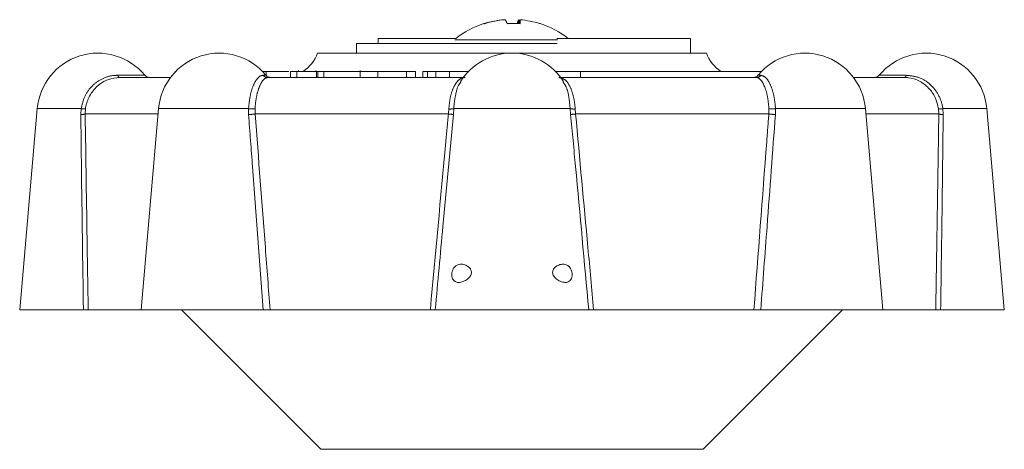
# Model space of a CAD drawing. Units: millimetres. Extents: x 153 to 257, y 99 to 230.
# Drawn here: x 153 to 169, y 223 to 230 of the extents above; entities that cross this region are included whole.
import ezdxf

# ---------------------------------------------------------------- set-up
doc = ezdxf.new("R2010")
doc.units = ezdxf.units.MM
doc.linetypes.add('PHANTOM', pattern=[12.7, 6.35, -1.27, 1.27, -1.27, 1.27, -1.27])

msp = doc.modelspace()

# ---------------------------------------------------------------- linework, layer by layer
at = {"color": 7, "linetype": 'Continuous', "lineweight": 15}
for p, q in [((161.132, 230.377), (161.132, 230.379)), ((161.363, 230.314), (161.374, 230.379)), ((161.376, 230.314), (161.388, 230.379)), ((160.346, 230.069), (159.058, 230.069)), ((159.058, 230.069), (159.058, 229.989)), ((162.007, 230.049), (160.322, 230.049)), ((162.003, 230.069), (162.003, 230.052)), ((164.196, 230.069), (162.003, 230.069)), ((164.196, 230.069), (164.196, 229.829)), ((158.703, 229.989), (158.703, 229.829)), ((160.906, 229.989), (158.703, 229.989)), ((162.003, 229.989), (160.906, 229.989)), ((158.997, 229.829), (158.06, 229.829)), ((164.46, 229.829), (158.997, 229.829)), ((154.806, 229.429), (155.641, 229.429)), ((155.717, 229.529), (155.717, 229.518)), ((155.727, 229.529), (155.717, 229.529)), ((157.214, 229.529), (157.15, 229.529)), ((157.166, 229.529), (157.156, 229.529)), ((157.214, 229.529), (157.214, 229.463)), ((157.239, 229.429), (160.492, 229.429)), ((157.618, 229.529), (157.618, 229.429)), ((157.718, 229.529), (157.618, 229.529)), ((157.718, 229.529), (157.718, 229.429)), ((158.044, 229.529), (157.718, 229.529)), ((157.746, 229.529), (157.746, 229.541)), ((158.033, 229.529), (158.033, 229.541)), ((158.044, 229.529), (158.044, 229.429)), ((158.065, 229.529), (158.044, 229.529)), ((158.065, 229.529), (158.065, 229.429)), ((158.165, 229.529), (158.065, 229.529)), ((158.165, 229.529), (158.165, 229.429)), ((158.761, 229.529), (158.165, 229.529)), ((158.761, 229.541), (158.761, 229.429)), ((159.05, 229.529), (159.05, 229.429)), ((159.674, 229.529), (159.526, 229.529)), ((159.674, 229.529), (159.674, 229.429)), ((159.791, 229.529), (159.791, 229.429)), ((159.871, 229.529), (159.791, 229.529)), ((159.871, 229.529), (159.871, 229.429)), ((160.005, 229.529), (159.871, 229.529)), ((160.005, 229.529), (160.005, 229.429)), ((160.231, 229.529), (160.005, 229.529)), ((160.231, 229.529), (160.231, 229.429)), ((160.537, 229.529), (160.231, 229.529)), ((160.537, 229.529), (160.537, 229.52)), ((160.546, 229.529), (160.537, 229.529)), ((161.974, 229.529), (162.386, 229.529)), ((162.028, 229.429), (165.281, 229.429)), ((162.355, 229.529), (165.364, 229.529)), ((162.386, 229.529), (162.386, 229.429)), ((166.879, 229.429), (167.714, 229.429)), ((160.417, 229.354), (160.394, 229.323)), ((162.138, 229.295), (162.104, 229.354)), ((153.449, 228.916), (153.16, 225.609)), ((155.445, 228.916), (155.156, 225.609)), ((167.364, 225.609), (167.075, 228.916)), ((169.36, 225.609), (169.071, 228.916)), ((153.16, 225.609), (154.208, 225.609)), ((155.156, 225.609), (154.288, 225.609)), ((155.156, 225.609), (157.167, 225.609)), ((155.82, 225.609), (158.114, 223.315)), ((159.917, 225.609), (157.28, 225.609)), ((159.997, 225.609), (162.523, 225.609)), ((165.24, 225.609), (162.603, 225.609)), ((164.406, 223.315), (166.7, 225.609)), ((165.353, 225.609), (167.364, 225.609)), ((168.232, 225.609), (167.364, 225.609)), ((168.312, 225.609), (169.36, 225.609))]:
    msp.add_line(p, q, dxfattribs=at)
at = {"color": 8, "linetype": 'PHANTOM', "lineweight": 0}
for p, q in [((154.773, 229.465), (155.217, 229.465)), ((157.167, 229.465), (157.213, 229.465)), ((159.526, 229.529), (159.526, 229.429)), ((165.307, 229.465), (165.353, 229.465)), ((167.303, 229.465), (167.747, 229.465)), ((153.449, 228.916), (154.172, 228.916)), ((154.166, 228.82), (154.172, 228.916)), ((154.242, 228.911), (154.238, 228.829)), ((155.445, 228.916), (156.925, 228.916)), ((156.926, 228.82), (156.925, 228.916)), ((157.032, 228.911), (157.034, 228.829)), ((160.214, 228.829), (160.221, 228.911)), ((160.302, 228.916), (160.295, 228.82)), ((160.302, 228.916), (162.218, 228.916)), ((162.225, 228.82), (162.218, 228.916)), ((162.299, 228.911), (162.306, 228.829)), ((165.486, 228.829), (165.488, 228.911)), ((165.595, 228.916), (165.594, 228.82)), ((165.595, 228.916), (167.075, 228.916)), ((168.283, 228.829), (168.278, 228.911)), ((168.348, 228.916), (169.071, 228.916)), ((168.348, 228.916), (168.354, 228.82)), ((155.438, 228.829), (154.238, 228.829)), ((160.214, 228.829), (157.034, 228.829)), ((165.486, 228.829), (162.306, 228.829)), ((168.283, 228.829), (167.082, 228.829)), ((158.114, 223.315), (164.406, 223.315))]:
    msp.add_line(p, q, dxfattribs=at)
at = {"color": 7, "linetype": 'Continuous', "lineweight": 15, "flags": 128}
msp.add_lwpolyline([(161.718, 230.315), (161.72, 230.315), (161.722, 230.315), (161.723, 230.315), (161.724, 230.315), (161.724, 230.314), (161.724, 230.313)], dxfattribs=at)
at = {"color": 7, "linetype": 'Continuous', "lineweight": 15}
for centre, radius, start, end in [((161.252, 228.884), 1.499, 94.5847, 107.6872), ((161.268, 228.866), 1.518, 94.5919, 107.5879), ((160.959, 230.246), 0.23, 16.8751, 35.2542), ((161.562, 230.246), 0.23, 144.7458, 163.1249), ((161.227, 230.323), 0.17, 356.5227, 19.0951), ((161.269, 228.884), 1.499, 72.3128, 85.4153), ((161.26, 228.889), 1.5, 107.995, 128.1249), ((160.798, 230.289), 0.0261, 64.4277, 93.3647), ((161.232, 228.099), 2.216, 89.2665, 91.3848), ((161.288, 228.1), 2.215, 87.1718, 92.8282), ((161.26, 228.889), 1.5, 51.8751, 72.005), ((154.446, 228.829), 1, 39.5212, 175), ((156.441, 228.829), 1, 39.5212, 175), ((157.494, 230.029), 0.6, 303.5573, 340.5288), ((161.26, 228.829), 1, 31.8956, 148.0667), ((165.026, 230.029), 0.6, 199.4712, 236.4427), ((166.079, 228.829), 1, 5, 140.4788), ((168.075, 228.829), 1, 5, 140.4788), ((155.294, 229.529), 0.1, 219.5212, 270), ((157.29, 229.529), 0.1, 219.5212, 270), ((165.23, 229.529), 0.1, 270, 320.4788), ((167.226, 229.529), 0.1, 270, 320.4788)]:
    msp.add_arc(centre, radius, start, end, dxfattribs=at)
at = {"color": 8, "linetype": 'PHANTOM', "lineweight": 0}
for centre, radius, start, end in [((154.817, 229.472), 0.0447, 188.839, 255.1417), ((157.24, 229.52), 0.092, 217.2044, 269.5448), ((165.28, 229.52), 0.092, 270.4552, 322.7956), ((167.703, 229.472), 0.0447, 284.8583, 351.161), ((154.238, 229.353), 0.442, 261.3763, 270.5526), ((157.011, 229.607), 0.696, 262.9167, 271.7724), ((160.244, 229.196), 0.286, 265.3212, 281.6924), ((162.276, 229.196), 0.286, 258.3076, 274.6788), ((165.509, 229.607), 0.696, 268.2276, 277.0833), ((168.282, 229.353), 0.442, 269.4474, 278.6237), ((154.171, 229.075), 0.256, 268.9082, 285.0468), ((156.853, 230.399), 1.581, 272.6744, 276.5869), ((159.977, 226.25), 2.589, 82.9547, 84.7566), ((162.543, 226.25), 2.589, 95.2434, 97.0453), ((165.668, 230.399), 1.581, 263.4131, 267.3256), ((168.349, 229.075), 0.256, 254.9532, 271.0918)]:
    msp.add_arc(centre, radius, start, end, dxfattribs=at)
for points, knots in [([(154.172, 228.916), (154.187, 228.984), (154.218, 229.121), (154.342, 229.292), (154.507, 229.414), (154.66, 229.461), (154.75, 229.464), (154.773, 229.465)], [0, 0, 0, 0, 0.226002, 0.451888, 0.681309, 0.917831, 1, 1, 1, 1]), ([(156.925, 228.916), (156.932, 228.984), (156.945, 229.121), (156.996, 229.292), (157.064, 229.414), (157.124, 229.461), (157.158, 229.464), (157.167, 229.465)], [0, 0, 0, 0, 0.226002, 0.4518876, 0.6813093, 0.9178311, 1, 1, 1, 1]), ([(157.239, 229.429), (157.217, 229.422), (157.172, 229.408), (157.106, 229.296), (157.056, 229.133), (157.037, 228.993), (157.033, 228.919), (157.032, 228.911)], [0, 0, 0, 0, 0.251134, 0.502694, 0.743312, 0.972901, 1, 1, 1, 1]), ([(160.221, 228.911), (160.227, 228.975), (160.24, 229.104), (160.292, 229.264), (160.364, 229.379), (160.435, 229.424), (160.48, 229.428), (160.492, 229.429)], [0, 0, 0, 0, 0.2234986, 0.4468471, 0.6743018, 0.9109556, 1, 1, 1, 1]), ([(162.028, 229.429), (162.062, 229.422), (162.13, 229.408), (162.214, 229.296), (162.272, 229.133), (162.294, 228.993), (162.299, 228.919), (162.299, 228.911)], [0, 0, 0, 0, 0.251134, 0.502694, 0.743312, 0.972901, 1, 1, 1, 1]), ([(165.488, 228.911), (165.482, 228.975), (165.471, 229.104), (165.426, 229.264), (165.368, 229.379), (165.317, 229.424), (165.288, 229.428), (165.281, 229.429)], [0, 0, 0, 0, 0.223499, 0.446847, 0.674302, 0.910956, 1, 1, 1, 1]), ([(165.353, 229.465), (165.38, 229.458), (165.434, 229.443), (165.51, 229.326), (165.567, 229.156), (165.589, 229.007), (165.594, 228.926), (165.595, 228.916)], [0, 0, 0, 0, 0.2477401, 0.495794, 0.7352887, 0.9664557, 1, 1, 1, 1]), ([(167.747, 229.465), (167.817, 229.458), (167.957, 229.443), (168.144, 229.326), (168.282, 229.156), (168.335, 229.007), (168.347, 228.926), (168.348, 228.916)], [0, 0, 0, 0, 0.24774, 0.495794, 0.735289, 0.966456, 1, 1, 1, 1]), ([(160.394, 229.323), (160.392, 229.32), (160.365, 229.282), (160.331, 229.151), (160.308, 229.007), (160.303, 228.926), (160.302, 228.916)], [0, 0, 0, 0, 0.032419, 0.492014, 0.935628, 1, 1, 1, 1]), ([(162.218, 228.916), (162.211, 228.983), (162.198, 229.118), (162.166, 229.249), (162.141, 229.291), (162.138, 229.295)], [0, 0, 0, 0, 0.475289, 0.950333, 1, 1, 1, 1]), ([(154.208, 225.609), (154.197, 226.393), (154.181, 227.464), (154.169, 228.534), (154.166, 228.82)], [0, 0, 0, 0, 0.733227, 1, 1, 1, 1]), ([(154.238, 228.829), (154.248, 228.096), (154.264, 227.023), (154.282, 225.95), (154.288, 225.609)], [0, 0, 0, 0, 0.682179, 1, 1, 1, 1]), ([(157.167, 225.609), (157.108, 226.393), (157.027, 227.464), (156.948, 228.534), (156.926, 228.82)], [0, 0, 0, 0, 0.733227, 1, 1, 1, 1]), ([(157.034, 228.829), (157.09, 228.096), (157.172, 227.023), (157.254, 225.95), (157.28, 225.609)], [0, 0, 0, 0, 0.682179, 1, 1, 1, 1]), ([(159.917, 225.609), (160.001, 226.529), (160.099, 227.602), (160.2, 228.675), (160.214, 228.829)], [0, 0, 0, 0, 0.857144, 1, 1, 1, 1]), ([(160.295, 228.82), (160.238, 228.206), (160.137, 227.136), (160.039, 226.066), (159.997, 225.609)], [0, 0, 0, 0, 0.572982, 1, 1, 1, 1]), ([(162.523, 225.609), (162.451, 226.393), (162.352, 227.464), (162.252, 228.534), (162.225, 228.82)], [0, 0, 0, 0, 0.733227, 1, 1, 1, 1]), ([(162.306, 228.829), (162.374, 228.096), (162.474, 227.023), (162.572, 225.95), (162.603, 225.609)], [0, 0, 0, 0, 0.682179, 1, 1, 1, 1]), ([(165.24, 225.609), (165.31, 226.529), (165.393, 227.602), (165.474, 228.675), (165.486, 228.829)], [0, 0, 0, 0, 0.857144, 1, 1, 1, 1]), ([(165.594, 228.82), (165.548, 228.206), (165.469, 227.136), (165.388, 226.066), (165.353, 225.609)], [0, 0, 0, 0, 0.572982, 1, 1, 1, 1]), ([(168.232, 225.609), (168.247, 226.529), (168.265, 227.602), (168.28, 228.675), (168.283, 228.829)], [0, 0, 0, 0, 0.857144, 1, 1, 1, 1]), ([(168.354, 228.82), (168.347, 228.206), (168.335, 227.136), (168.319, 226.066), (168.312, 225.609)], [0, 0, 0, 0, 0.572982, 1, 1, 1, 1])]:
    msp.add_open_spline(points, degree=3, knots=knots, dxfattribs=at)
at = {"color": 7, "linetype": 'Continuous', "lineweight": 15}
for points, knots in [([(154.806, 229.429), (154.74, 229.422), (154.608, 229.408), (154.431, 229.296), (154.303, 229.133), (154.254, 228.993), (154.243, 228.919), (154.242, 228.911)], [0, 0, 0, 0, 0.251134, 0.502694, 0.743312, 0.972901, 1, 1, 1, 1]), ([(157.588, 229.529), (157.577, 229.529), (157.525, 229.529), (157.373, 229.529), (157.275, 229.529), (157.214, 229.529)], [0, 0, 0, 0, 0.100563, 0.450488, 1, 1, 1, 1]), ([(159.05, 229.529), (158.99, 229.529), (158.873, 229.529), (158.765, 229.529), (158.767, 229.529), (158.767, 229.529)], [0, 0, 0, 0, 0.4067808, 0.8084107, 1, 1, 1, 1]), ([(159.526, 229.529), (159.509, 229.529), (159.475, 229.529), (159.353, 229.529), (159.193, 229.529), (159.097, 229.529), (159.05, 229.529)], [0, 0, 0, 0, 0.281627, 0.559158, 0.778983, 1, 1, 1, 1]), ([(168.278, 228.911), (168.263, 228.975), (168.234, 229.104), (168.119, 229.264), (167.966, 229.379), (167.822, 229.424), (167.738, 229.428), (167.714, 229.429)], [0, 0, 0, 0, 0.223499, 0.446847, 0.674302, 0.910956, 1, 1, 1, 1]), ([(160.589, 226.202), (160.591, 226.213), (160.594, 226.233), (160.584, 226.267), (160.56, 226.302), (160.512, 226.339), (160.443, 226.362), (160.375, 226.357), (160.324, 226.326), (160.294, 226.287), (160.275, 226.242), (160.268, 226.196), (160.271, 226.154), (160.282, 226.118), (160.303, 226.086), (160.341, 226.061), (160.401, 226.055), (160.473, 226.076), (160.534, 226.115), (160.57, 226.156), (160.585, 226.184), (160.589, 226.199), (160.589, 226.202)], [0, 0, 0, 0, 0.0266682, 0.053292, 0.088867, 0.1468603, 0.2350915, 0.3248456, 0.3863975, 0.4351944, 0.4754637, 0.5159265, 0.5517614, 0.5862939, 0.6233558, 0.6770965, 0.7496814, 0.8434937, 0.9200406, 0.9597115, 0.9912328, 1, 1, 1, 1]), ([(161.945, 226.279), (161.94, 226.27), (161.931, 226.253), (161.927, 226.223), (161.932, 226.19), (161.951, 226.154), (161.992, 226.11), (162.056, 226.072), (162.126, 226.055), (162.182, 226.062), (162.219, 226.088), (162.241, 226.123), (162.252, 226.166), (162.251, 226.21), (162.242, 226.251), (162.225, 226.289), (162.196, 226.326), (162.149, 226.355), (162.084, 226.363), (162.019, 226.344), (161.971, 226.313), (161.951, 226.288), (161.945, 226.279)], [0, 0, 0, 0, 0.026746, 0.053696, 0.078106, 0.109559, 0.159104, 0.241302, 0.327375, 0.396381, 0.448232, 0.489804, 0.531617, 0.567887, 0.602367, 0.638978, 0.680815, 0.743732, 0.825753, 0.909254, 0.968842, 1, 1, 1, 1]), ([(154.288, 225.609), (154.285, 225.609), (154.279, 225.609), (154.256, 225.609), (154.231, 225.609), (154.214, 225.609), (154.208, 225.609)], [0, 0, 0, 0, 0.283239, 0.566498, 0.849187, 1, 1, 1, 1]), ([(157.28, 225.609), (157.27, 225.609), (157.25, 225.609), (157.215, 225.609), (157.187, 225.609), (157.172, 225.609), (157.167, 225.609)], [0, 0, 0, 0, 0.283239, 0.566498, 0.849187, 1, 1, 1, 1]), ([(159.997, 225.609), (159.993, 225.609), (159.987, 225.609), (159.965, 225.609), (159.94, 225.609), (159.923, 225.609), (159.917, 225.609)], [0, 0, 0, 0, 0.28115, 0.562265, 0.844255, 1, 1, 1, 1]), ([(162.603, 225.609), (162.592, 225.609), (162.571, 225.609), (162.544, 225.609), (162.529, 225.609), (162.525, 225.609), (162.523, 225.609)], [0, 0, 0, 0, 0.283239, 0.566498, 0.849187, 1, 1, 1, 1]), ([(165.353, 225.609), (165.343, 225.609), (165.323, 225.609), (165.289, 225.609), (165.26, 225.609), (165.245, 225.609), (165.24, 225.609)], [0, 0, 0, 0, 0.28115, 0.562265, 0.844255, 1, 1, 1, 1]), ([(168.312, 225.609), (168.301, 225.609), (168.279, 225.609), (168.253, 225.609), (168.238, 225.609), (168.233, 225.609), (168.232, 225.609)], [0, 0, 0, 0, 0.28115, 0.562265, 0.844255, 1, 1, 1, 1])]:
    msp.add_open_spline(points, degree=3, knots=knots, dxfattribs=at)

doc.saveas('drawing.dxf')
